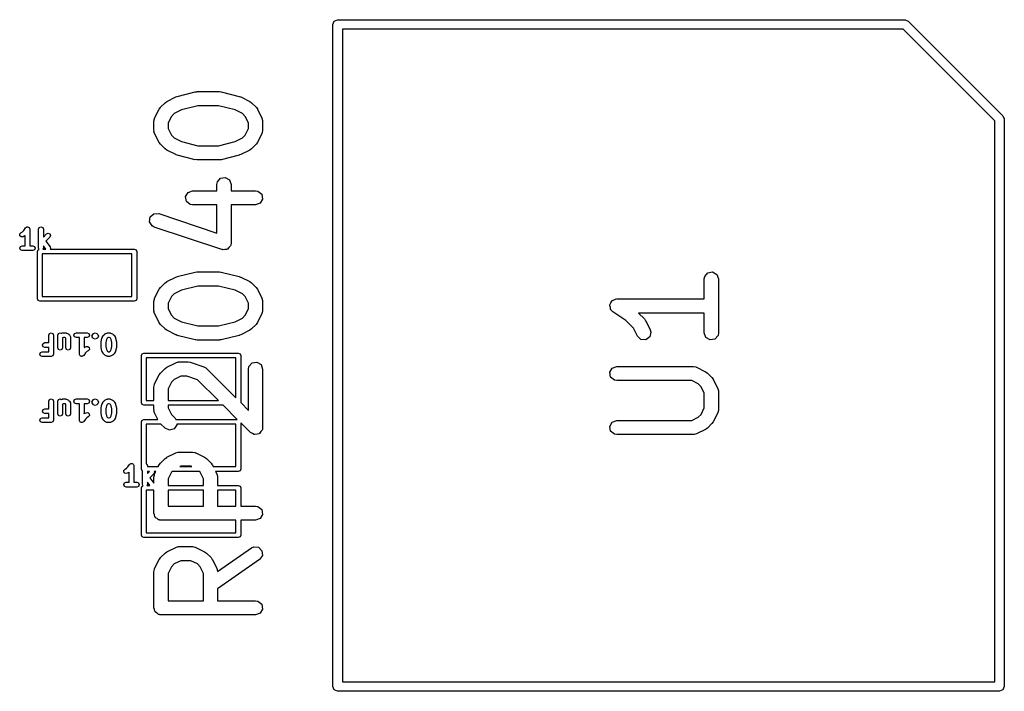
# Model space of a CAD drawing. Extents: x 97.5 to 143.9, y -109.8 to -49.
# Drawn here: x 125.2 to 135.6, y -101.5 to -94.3 of the extents above; entities that cross this region are included whole.
import ezdxf

# ---------------------------------------------------------------- set-up
doc = ezdxf.new("R2010")
doc.units = 0
doc.layers.add('BLACK', color=7, linetype='CONTINUOUS')

msp = doc.modelspace()

# ---------------------------------------------------------------- linework, layer by layer
at = {"layer": 'BLACK', "linetype": 'CONTINUOUS'}
for p, q in [((128.5, -94.4), (128.515, -94.3646)), ((128.5, -101.4), (128.5, -94.4)), ((128.515, -94.3646), (128.55, -94.35)), ((128.55, -94.35), (134.55, -94.35)), ((134.55, -94.35), (134.585, -94.3646)), ((134.585, -94.3646), (135.585, -95.3646)), ((128.6, -94.45), (128.6, -101.35)), ((134.529, -94.45), (128.6, -94.45)), ((135.5, -95.4207), (134.529, -94.45)), ((126.839, -95.1663), (126.852, -95.1626)), ((126.852, -95.1626), (126.855, -95.1606)), ((126.855, -95.1606), (127.045, -95.113)), ((127.045, -95.113), (127.06, -95.1119)), ((127.06, -95.1119), (127.063, -95.1107)), ((127.063, -95.1107), (127.301, -95.1107)), ((127.301, -95.1107), (127.316, -95.1133)), ((127.316, -95.1133), (127.32, -95.113)), ((127.32, -95.113), (127.51, -95.1606)), ((127.51, -95.1606), (127.522, -95.1658)), ((126.677, -95.2755), (126.725, -95.2279)), ((126.725, -95.2279), (126.743, -95.2151)), ((126.743, -95.2151), (126.744, -95.2139)), ((126.744, -95.2139), (126.839, -95.1663)), ((127.073, -95.2607), (126.899, -95.3041)), ((127.292, -95.2607), (127.073, -95.2607)), ((127.466, -95.3041), (127.292, -95.2607)), ((127.522, -95.1658), (127.525, -95.1663)), ((127.525, -95.1663), (127.621, -95.2139)), ((127.621, -95.2139), (127.639, -95.2272)), ((127.639, -95.2272), (127.64, -95.2279)), ((127.64, -95.2279), (127.688, -95.2755)), ((126.615, -95.3903), (126.663, -95.295)), ((126.663, -95.295), (126.676, -95.277)), ((126.676, -95.277), (126.677, -95.2755)), ((126.792, -95.373), (126.757, -95.4415)), ((126.822, -95.3426), (126.792, -95.373)), ((126.899, -95.3041), (126.822, -95.3426)), ((127.543, -95.3426), (127.466, -95.3041)), ((127.573, -95.373), (127.543, -95.3426)), ((127.607, -95.4415), (127.573, -95.373)), ((127.688, -95.2755), (127.701, -95.2939)), ((127.701, -95.2939), (127.702, -95.295)), ((127.702, -95.295), (127.749, -95.3903)), ((135.585, -95.3646), (135.599, -95.3977)), ((126.607, -95.4238), (126.612, -95.3982)), ((126.607, -95.519), (126.607, -95.4238)), ((126.612, -95.3982), (126.615, -95.3947)), ((126.615, -95.3947), (126.615, -95.3903)), ((126.757, -95.4415), (126.757, -95.5013)), ((127.607, -95.5013), (127.607, -95.4415)), ((127.749, -95.3903), (127.757, -95.4152)), ((127.757, -95.4152), (127.756, -95.4196)), ((127.756, -95.4196), (127.757, -95.4238)), ((127.757, -95.4238), (127.757, -95.519)), ((135.5, -101.35), (135.5, -95.4207)), ((135.599, -95.3977), (135.6, -95.4)), ((135.6, -95.4), (135.6, -101.4)), ((126.609, -95.5233), (126.607, -95.519)), ((126.608, -95.5276), (126.609, -95.5233)), ((126.615, -95.5526), (126.608, -95.5276)), ((126.663, -95.6478), (126.615, -95.5526)), ((126.757, -95.5013), (126.792, -95.5699)), ((126.792, -95.5699), (126.822, -95.6003)), ((127.543, -95.6003), (127.573, -95.5699)), ((127.573, -95.5699), (127.607, -95.5013)), ((127.749, -95.5526), (127.702, -95.6478)), ((127.75, -95.5481), (127.749, -95.5526)), ((127.753, -95.5447), (127.75, -95.5481)), ((127.757, -95.519), (127.753, -95.5447)), ((126.664, -95.649), (126.663, -95.6478)), ((126.677, -95.6673), (126.664, -95.649)), ((126.725, -95.7149), (126.677, -95.6673)), ((126.822, -95.6003), (126.899, -95.6388)), ((126.899, -95.6388), (127.073, -95.6821)), ((127.073, -95.6821), (127.292, -95.6821)), ((127.292, -95.6821), (127.466, -95.6388)), ((127.466, -95.6388), (127.543, -95.6003)), ((127.688, -95.6673), (127.64, -95.7149)), ((127.702, -95.6478), (127.688, -95.6658)), ((127.688, -95.6658), (127.688, -95.6673)), ((126.726, -95.7156), (126.725, -95.7149)), ((126.744, -95.729), (126.726, -95.7156)), ((126.839, -95.7766), (126.744, -95.729)), ((126.843, -95.777), (126.839, -95.7766)), ((126.855, -95.7823), (126.843, -95.777)), ((127.045, -95.8299), (126.855, -95.7823)), ((127.51, -95.7823), (127.32, -95.8299)), ((127.513, -95.7803), (127.51, -95.7823)), ((127.525, -95.7766), (127.513, -95.7803)), ((127.621, -95.729), (127.525, -95.7766)), ((127.622, -95.7278), (127.621, -95.729)), ((127.64, -95.7149), (127.622, -95.7278)), ((127.049, -95.8295), (127.045, -95.8299)), ((127.063, -95.8321), (127.049, -95.8295)), ((127.301, -95.8321), (127.063, -95.8321)), ((127.305, -95.831), (127.301, -95.8321)), ((127.32, -95.8299), (127.305, -95.831)), ((127.274, -96.0905), (127.279, -96.0648)), ((127.274, -96.1583), (127.274, -96.0905)), ((127.279, -96.0648), (127.312, -96.0255)), ((127.312, -96.0255), (127.362, -96.0166)), ((127.362, -96.0166), (127.407, -96.0423)), ((127.407, -96.0423), (127.424, -96.0905)), ((127.424, -96.0905), (127.424, -96.1583)), ((126.942, -96.2203), (126.968, -96.1759)), ((126.968, -96.1759), (127.016, -96.1583)), ((127.016, -96.1583), (127.274, -96.1583)), ((127.424, -96.1583), (127.682, -96.1583)), ((127.682, -96.1583), (127.708, -96.1629)), ((127.708, -96.1629), (127.747, -96.1958)), ((127.747, -96.1958), (127.756, -96.2464)), ((126.951, -96.2708), (126.942, -96.2203)), ((126.99, -96.3038), (126.951, -96.2708)), ((127.016, -96.3083), (126.99, -96.3038)), ((127.274, -96.3083), (127.016, -96.3083)), ((127.274, -96.6055), (127.274, -96.3083)), ((127.682, -96.3083), (127.424, -96.3083)), ((127.424, -96.3083), (127.424, -96.7095)), ((127.731, -96.2908), (127.682, -96.3083)), ((127.756, -96.2464), (127.731, -96.2908)), ((126.569, -96.4357), (126.607, -96.4017)), ((126.607, -96.4017), (126.658, -96.4003)), ((126.658, -96.4003), (127.274, -96.6055)), ((126.561, -96.4865), (126.569, -96.4357)), ((126.588, -96.5302), (126.561, -96.4865)), ((125.189, -96.6147), (125.202, -96.6003)), ((125.191, -96.6338), (125.189, -96.6147)), ((125.202, -96.6003), (125.217, -96.5926)), ((125.217, -96.5926), (125.232, -96.5781)), ((125.232, -96.5781), (125.249, -96.5516)), ((125.249, -96.5516), (125.252, -96.5502)), ((125.252, -96.5502), (125.253, -96.5478)), ((125.253, -96.5478), (125.259, -96.545)), ((125.259, -96.545), (125.265, -96.541)), ((125.265, -96.541), (125.268, -96.5415)), ((125.268, -96.5415), (125.27, -96.5405)), ((125.27, -96.5405), (125.277, -96.5433)), ((125.277, -96.5433), (125.284, -96.5447)), ((125.284, -96.5447), (125.286, -96.5468)), ((125.286, -96.5468), (125.288, -96.5478)), ((125.288, -96.5478), (125.291, -96.5545)), ((125.291, -96.5545), (125.295, -96.5606)), ((125.295, -96.5606), (125.294, -96.5631)), ((125.294, -96.5631), (125.295, -96.5655)), ((125.295, -96.5655), (125.295, -96.7405)), ((125.388, -96.5655), (125.395, -96.5478)), ((125.388, -96.7655), (125.388, -96.5655)), ((125.395, -96.5478), (125.413, -96.5405)), ((125.413, -96.5405), (125.431, -96.5478)), ((125.431, -96.5478), (125.438, -96.5655)), ((125.438, -96.5655), (125.438, -96.648)), ((125.438, -96.648), (125.472, -96.6145)), ((125.472, -96.6145), (125.489, -96.6071)), ((125.489, -96.6071), (125.507, -96.6145)), ((125.507, -96.6145), (125.514, -96.6321)), ((126.611, -96.5426), (126.588, -96.5302)), ((127.325, -96.7807), (126.611, -96.5426)), ((125.205, -96.6463), (125.191, -96.6338)), ((125.224, -96.645), (125.205, -96.6463)), ((125.243, -96.6355), (125.224, -96.645)), ((125.245, -96.6332), (125.243, -96.6355)), ((125.245, -96.7405), (125.245, -96.6332)), ((125.507, -96.6498), (125.465, -96.6916)), ((125.465, -96.6916), (125.509, -96.7505)), ((125.514, -96.6321), (125.507, -96.6498)), ((127.424, -96.7095), (127.42, -96.7352)), ((125.188, -96.7655), (125.195, -96.7478)), ((125.195, -96.7832), (125.188, -96.7655)), ((125.195, -96.7478), (125.213, -96.7405)), ((125.213, -96.7905), (125.195, -96.7832)), ((125.213, -96.7405), (125.245, -96.7405)), ((125.327, -96.7905), (125.213, -96.7905)), ((125.295, -96.7405), (125.327, -96.7405)), ((125.327, -96.7405), (125.345, -96.7478)), ((125.345, -96.7832), (125.327, -96.7905)), ((125.345, -96.7478), (125.352, -96.7655)), ((125.352, -96.7655), (125.345, -96.7832)), ((125.375, -96.8), (125.382, -96.7823)), ((125.375, -97.3), (125.375, -96.8)), ((125.382, -96.7823), (125.393, -96.7778)), ((125.393, -96.7778), (125.388, -96.7655)), ((125.425, -96.825), (125.425, -97.275)), ((126.375, -96.825), (125.425, -96.825)), ((125.438, -96.7655), (125.434, -96.775)), ((125.434, -96.775), (125.465, -96.775)), ((125.465, -96.775), (125.438, -96.7389)), ((125.438, -96.7389), (125.438, -96.7655)), ((125.509, -96.7505), (125.514, -96.769)), ((125.514, -96.769), (125.51, -96.775)), ((125.51, -96.775), (126.4, -96.775)), ((126.375, -97.275), (126.375, -96.825)), ((126.4, -96.775), (126.418, -96.7823)), ((126.418, -96.7823), (126.425, -96.8)), ((126.425, -96.8), (126.425, -97.3)), ((127.331, -96.7805), (127.325, -96.7807)), ((127.336, -96.7834), (127.331, -96.7805)), ((127.356, -96.7798), (127.336, -96.7834)), ((127.377, -96.7793), (127.356, -96.7798)), ((127.381, -96.7755), (127.377, -96.7793)), ((127.387, -96.7745), (127.381, -96.7755)), ((127.4, -96.7588), (127.387, -96.7745)), ((127.415, -96.7452), (127.4, -96.7588)), ((127.416, -96.7396), (127.415, -96.7452)), ((127.42, -96.7352), (127.416, -96.7396)), ((126.855, -97.0653), (127.045, -97.0177)), ((127.045, -97.0177), (127.06, -97.0167)), ((127.06, -97.0167), (127.063, -97.0155)), ((127.063, -97.0155), (127.301, -97.0155)), ((127.301, -97.0155), (127.316, -97.0181)), ((127.316, -97.0181), (127.32, -97.0177)), ((127.32, -97.0177), (127.51, -97.0653)), ((132.432, -97.0648), (132.465, -97.0255)), ((132.465, -97.0255), (132.515, -97.0166)), ((132.515, -97.0166), (132.56, -97.0423)), ((126.677, -97.1803), (126.725, -97.1327)), ((126.725, -97.1327), (126.743, -97.1198)), ((126.743, -97.1198), (126.744, -97.1186)), ((126.744, -97.1186), (126.839, -97.071)), ((126.839, -97.071), (126.852, -97.0673)), ((126.852, -97.0673), (126.855, -97.0653)), ((127.51, -97.0653), (127.522, -97.0706)), ((127.522, -97.0706), (127.525, -97.071)), ((127.525, -97.071), (127.621, -97.1186)), ((127.621, -97.1186), (127.639, -97.132)), ((127.639, -97.132), (127.64, -97.1327)), ((127.64, -97.1327), (127.688, -97.1803)), ((132.427, -97.0905), (132.432, -97.0648)), ((132.427, -97.3012), (132.427, -97.0905)), ((132.56, -97.0423), (132.577, -97.0905)), ((132.577, -97.0905), (132.577, -97.6619)), ((126.615, -97.295), (126.663, -97.1998)), ((126.663, -97.1998), (126.676, -97.1818)), ((126.676, -97.1818), (126.677, -97.1803)), ((126.822, -97.2474), (126.792, -97.2778)), ((126.899, -97.2089), (126.822, -97.2474)), ((127.073, -97.1655), (126.899, -97.2089)), ((127.292, -97.1655), (127.073, -97.1655)), ((127.466, -97.2089), (127.292, -97.1655)), ((127.543, -97.2474), (127.466, -97.2089)), ((127.573, -97.2778), (127.543, -97.2474)), ((127.688, -97.1803), (127.701, -97.1987)), ((127.701, -97.1987), (127.702, -97.1998)), ((127.702, -97.1998), (127.749, -97.295)), ((125.382, -97.3177), (125.375, -97.3)), ((125.4, -97.325), (125.382, -97.3177)), ((126.4, -97.325), (125.4, -97.325)), ((125.425, -97.275), (126.375, -97.275)), ((126.418, -97.3177), (126.4, -97.325)), ((126.425, -97.3), (126.418, -97.3177)), ((126.607, -97.3286), (126.612, -97.3029)), ((126.607, -97.4238), (126.607, -97.3286)), ((126.612, -97.3029), (126.615, -97.2995)), ((126.615, -97.2995), (126.615, -97.295)), ((126.792, -97.2778), (126.757, -97.3463)), ((126.757, -97.3463), (126.757, -97.4061)), ((127.607, -97.3463), (127.573, -97.2778)), ((127.607, -97.4061), (127.607, -97.3463)), ((127.749, -97.295), (127.757, -97.32)), ((127.757, -97.32), (127.756, -97.3244)), ((127.756, -97.3244), (127.757, -97.3286)), ((127.757, -97.3286), (127.757, -97.4238)), ((131.429, -97.3632), (131.439, -97.3443)), ((131.439, -97.3443), (131.448, -97.3244)), ((131.448, -97.3244), (131.452, -97.3225)), ((131.452, -97.3225), (131.454, -97.3187)), ((131.454, -97.3187), (131.475, -97.3113)), ((131.475, -97.3113), (131.494, -97.3016)), ((131.494, -97.3016), (131.498, -97.3027)), ((131.498, -97.3027), (131.502, -97.3012)), ((131.502, -97.3012), (132.427, -97.3012)), ((126.609, -97.428), (126.607, -97.4238)), ((126.608, -97.4324), (126.609, -97.428)), ((126.615, -97.4574), (126.608, -97.4324)), ((126.757, -97.4061), (126.792, -97.4746)), ((127.573, -97.4746), (127.607, -97.4061)), ((127.75, -97.4529), (127.749, -97.4574)), ((127.753, -97.4495), (127.75, -97.4529)), ((127.757, -97.4238), (127.753, -97.4495)), ((131.428, -97.3714), (131.429, -97.3674)), ((131.434, -97.3923), (131.428, -97.3714)), ((131.429, -97.3674), (131.429, -97.3632)), ((131.437, -97.4137), (131.434, -97.3923)), ((131.441, -97.4165), (131.437, -97.4137)), ((131.442, -97.4206), (131.441, -97.4165)), ((131.461, -97.4386), (131.442, -97.4206)), ((131.597, -97.5297), (131.461, -97.4386)), ((132.427, -97.4512), (131.731, -97.4512)), ((131.731, -97.4512), (131.794, -97.5136)), ((132.427, -97.6619), (132.427, -97.4512)), ((126.663, -97.5526), (126.615, -97.4574)), ((126.664, -97.5537), (126.663, -97.5526)), ((126.677, -97.5721), (126.664, -97.5537)), ((126.792, -97.4746), (126.822, -97.505)), ((126.822, -97.505), (126.899, -97.5435)), ((126.899, -97.5435), (127.073, -97.5869)), ((127.292, -97.5869), (127.466, -97.5435)), ((127.466, -97.5435), (127.543, -97.505)), ((127.543, -97.505), (127.573, -97.4746)), ((127.702, -97.5526), (127.688, -97.5706)), ((127.749, -97.4574), (127.702, -97.5526)), ((131.679, -97.6111), (131.597, -97.5297)), ((131.794, -97.5136), (131.806, -97.532)), ((131.806, -97.532), (131.808, -97.5331)), ((131.808, -97.5331), (131.855, -97.6284)), ((125.503, -97.6668), (125.52, -97.6595)), ((125.52, -97.6595), (125.538, -97.6668)), ((125.598, -97.6668), (125.615, -97.6595)), ((125.615, -97.6595), (125.628, -97.6647)), ((125.628, -97.6647), (125.633, -97.6622)), ((125.633, -97.6622), (125.639, -97.6618)), ((125.639, -97.6618), (125.644, -97.6595)), ((125.644, -97.6595), (125.673, -97.6595)), ((125.673, -97.6595), (125.678, -97.6618)), ((125.678, -97.6618), (125.684, -97.6622)), ((125.684, -97.6622), (125.703, -97.6717)), ((125.769, -97.6668), (125.787, -97.6595)), ((125.787, -97.6595), (125.901, -97.6595)), ((125.901, -97.6595), (125.919, -97.6668)), ((125.969, -97.6668), (125.987, -97.6595)), ((125.987, -97.6595), (126.005, -97.6668)), ((126.09, -97.6717), (126.109, -97.6622)), ((126.109, -97.6622), (126.115, -97.6618)), ((126.115, -97.6618), (126.12, -97.6595)), ((126.12, -97.6595), (126.139, -97.6595)), ((126.139, -97.6595), (126.145, -97.6617)), ((126.145, -97.6617), (126.15, -97.6622)), ((126.15, -97.6622), (126.17, -97.6717)), ((126.725, -97.6197), (126.677, -97.5721)), ((126.726, -97.6204), (126.725, -97.6197)), ((126.744, -97.6337), (126.726, -97.6204)), ((126.839, -97.6814), (126.744, -97.6337)), ((127.073, -97.5869), (127.292, -97.5869)), ((127.621, -97.6337), (127.525, -97.6814)), ((127.622, -97.6326), (127.621, -97.6337)), ((127.64, -97.6197), (127.622, -97.6326)), ((127.688, -97.5721), (127.64, -97.6197)), ((127.688, -97.5706), (127.688, -97.5721)), ((131.721, -97.6954), (131.679, -97.6111)), ((131.863, -97.6533), (131.851, -97.7032)), ((131.855, -97.6284), (131.863, -97.6533)), ((132.445, -97.7101), (132.427, -97.6619)), ((132.577, -97.6619), (132.573, -97.6876)), ((125.436, -97.7716), (125.454, -97.7643)), ((125.454, -97.7643), (125.495, -97.7643)), ((125.495, -97.6845), (125.503, -97.6668)), ((125.495, -97.7643), (125.495, -97.6845)), ((125.538, -97.6668), (125.545, -97.6845)), ((125.545, -97.6845), (125.545, -97.8845)), ((125.59, -97.6845), (125.598, -97.6668)), ((125.59, -97.8179), (125.59, -97.6845)), ((125.65, -97.7095), (125.64, -97.7143)), ((125.64, -97.7143), (125.64, -97.8179)), ((125.667, -97.7095), (125.65, -97.7095)), ((125.673, -97.7127), (125.667, -97.7095)), ((125.676, -97.719), (125.673, -97.7127)), ((125.676, -97.8179), (125.676, -97.719)), ((125.703, -97.6717), (125.708, -97.6777)), ((125.708, -97.6777), (125.714, -97.6829)), ((125.714, -97.6829), (125.724, -97.7019)), ((125.724, -97.7019), (125.724, -97.7077)), ((125.724, -97.7077), (125.726, -97.7131)), ((125.726, -97.7131), (125.726, -97.8179)), ((125.762, -97.6845), (125.769, -97.6668)), ((125.769, -97.7022), (125.762, -97.6845)), ((125.787, -97.7095), (125.769, -97.7022)), ((125.819, -97.7095), (125.787, -97.7095)), ((125.819, -97.8845), (125.819, -97.7095)), ((125.901, -97.7095), (125.869, -97.7095)), ((125.869, -97.7095), (125.869, -97.8168)), ((125.919, -97.7022), (125.901, -97.7095)), ((125.919, -97.6668), (125.926, -97.6845)), ((125.926, -97.6845), (125.919, -97.7022)), ((125.952, -97.694), (125.96, -97.6764)), ((125.96, -97.7117), (125.952, -97.694)), ((125.96, -97.6764), (125.969, -97.6668)), ((125.969, -97.7212), (125.96, -97.7117)), ((125.987, -97.7286), (125.969, -97.7212)), ((126.005, -97.7212), (125.987, -97.7286)), ((126.005, -97.6668), (126.014, -97.6764)), ((126.014, -97.7117), (126.005, -97.7212)), ((126.014, -97.6764), (126.021, -97.694)), ((126.021, -97.694), (126.014, -97.7117)), ((126.048, -97.7547), (126.058, -97.7166)), ((126.049, -97.7578), (126.048, -97.7547)), ((126.048, -97.7607), (126.049, -97.7578)), ((126.048, -97.8083), (126.048, -97.7607)), ((126.058, -97.7166), (126.06, -97.7143)), ((126.06, -97.7114), (126.069, -97.6924)), ((126.06, -97.7143), (126.06, -97.7114)), ((126.069, -97.6924), (126.072, -97.6897)), ((126.072, -97.6897), (126.074, -97.6859)), ((126.074, -97.6859), (126.084, -97.6764)), ((126.084, -97.6764), (126.087, -97.6748)), ((126.087, -97.6748), (126.09, -97.6717)), ((126.106, -97.7313), (126.098, -97.7638)), ((126.098, -97.7638), (126.098, -97.8053)), ((126.112, -97.7184), (126.106, -97.7313)), ((126.116, -97.7146), (126.112, -97.7184)), ((126.126, -97.7095), (126.116, -97.7146)), ((126.133, -97.7095), (126.126, -97.7095)), ((126.144, -97.7146), (126.133, -97.7095)), ((126.147, -97.7184), (126.144, -97.7146)), ((126.154, -97.7313), (126.147, -97.7184)), ((126.162, -97.7638), (126.154, -97.7313)), ((126.162, -97.8053), (126.162, -97.7638)), ((126.17, -97.6717), (126.172, -97.6748)), ((126.172, -97.6748), (126.176, -97.6764)), ((126.176, -97.6764), (126.186, -97.6859)), ((126.186, -97.6859), (126.187, -97.6897)), ((126.187, -97.6897), (126.19, -97.6924)), ((126.19, -97.6924), (126.2, -97.7114)), ((126.2, -97.7114), (126.2, -97.7143)), ((126.2, -97.7143), (126.202, -97.7166)), ((126.202, -97.7166), (126.211, -97.7547)), ((126.211, -97.7547), (126.211, -97.7578)), ((126.211, -97.7578), (126.212, -97.7607)), ((126.212, -97.7607), (126.212, -97.8083)), ((126.843, -97.6818), (126.839, -97.6814)), ((126.855, -97.687), (126.843, -97.6818)), ((127.045, -97.7347), (126.855, -97.687)), ((127.049, -97.7343), (127.045, -97.7347)), ((127.063, -97.7369), (127.049, -97.7343)), ((127.301, -97.7369), (127.063, -97.7369)), ((127.305, -97.7357), (127.301, -97.7369)), ((127.32, -97.7347), (127.305, -97.7357)), ((127.51, -97.687), (127.32, -97.7347)), ((127.513, -97.6851), (127.51, -97.687)), ((127.525, -97.6814), (127.513, -97.6851)), ((131.758, -97.7307), (131.721, -97.6954)), ((131.809, -97.7338), (131.758, -97.7307)), ((131.851, -97.7032), (131.809, -97.7338)), ((132.489, -97.7358), (132.445, -97.7101)), ((132.54, -97.7269), (132.489, -97.7358)), ((132.573, -97.6876), (132.54, -97.7269)), ((125.4, -97.8845), (125.407, -97.8668)), ((125.407, -97.8668), (125.425, -97.8595)), ((125.425, -97.8595), (125.495, -97.8595)), ((125.429, -97.7893), (125.436, -97.7716)), ((125.436, -97.807), (125.429, -97.7893)), ((125.454, -97.8143), (125.436, -97.807)), ((125.495, -97.8143), (125.454, -97.8143)), ((125.495, -97.8595), (125.495, -97.8143)), ((125.598, -97.8355), (125.59, -97.8179)), ((125.615, -97.8429), (125.598, -97.8355)), ((125.633, -97.8355), (125.615, -97.8429)), ((125.64, -97.8179), (125.633, -97.8355)), ((125.684, -97.8355), (125.676, -97.8179)), ((125.701, -97.8429), (125.684, -97.8355)), ((125.719, -97.8355), (125.701, -97.8429)), ((125.726, -97.8179), (125.719, -97.8355)), ((125.883, -97.8719), (125.865, -97.8984)), ((125.869, -97.8168), (125.871, -97.8145)), ((125.871, -97.8145), (125.89, -97.805)), ((125.897, -97.8575), (125.883, -97.8719)), ((125.89, -97.805), (125.909, -97.8037)), ((125.912, -97.8497), (125.897, -97.8575)), ((125.909, -97.8037), (125.924, -97.8162)), ((125.925, -97.8353), (125.912, -97.8497)), ((125.924, -97.8162), (125.925, -97.8353)), ((126.049, -97.8113), (126.048, -97.8083)), ((126.048, -97.8144), (126.049, -97.8113)), ((126.058, -97.8525), (126.048, -97.8144)), ((126.06, -97.8548), (126.058, -97.8525)), ((126.06, -97.8576), (126.06, -97.8548)), ((126.069, -97.8767), (126.06, -97.8576)), ((126.098, -97.8053), (126.106, -97.8377)), ((126.106, -97.8377), (126.112, -97.8507)), ((126.112, -97.8507), (126.116, -97.8545)), ((126.116, -97.8545), (126.126, -97.8595)), ((126.126, -97.8595), (126.133, -97.8595)), ((126.133, -97.8595), (126.144, -97.8545)), ((126.144, -97.8545), (126.147, -97.8507)), ((126.147, -97.8507), (126.154, -97.8377)), ((126.154, -97.8377), (126.162, -97.8053)), ((126.2, -97.8576), (126.19, -97.8767)), ((126.202, -97.8525), (126.2, -97.8548)), ((126.2, -97.8548), (126.2, -97.8576)), ((126.211, -97.8144), (126.202, -97.8525)), ((126.212, -97.8083), (126.211, -97.8113)), ((126.211, -97.8113), (126.211, -97.8144)), ((125.407, -97.9022), (125.4, -97.8845)), ((125.425, -97.9095), (125.407, -97.9022)), ((125.52, -97.9095), (125.425, -97.9095)), ((125.538, -97.9022), (125.52, -97.9095)), ((125.545, -97.8845), (125.538, -97.9022)), ((125.82, -97.8869), (125.819, -97.8845)), ((125.82, -97.8894), (125.82, -97.8869)), ((125.824, -97.8955), (125.82, -97.8894)), ((125.826, -97.9022), (125.824, -97.8955)), ((125.829, -97.9032), (125.826, -97.9022)), ((125.83, -97.9053), (125.829, -97.9032)), ((125.837, -97.9067), (125.83, -97.9053)), ((125.844, -97.9095), (125.837, -97.9067)), ((125.846, -97.9085), (125.844, -97.9095)), ((125.849, -97.909), (125.846, -97.9085)), ((125.855, -97.905), (125.849, -97.909)), ((125.862, -97.9022), (125.855, -97.905)), ((125.863, -97.8998), (125.862, -97.9022)), ((125.865, -97.8984), (125.863, -97.8998)), ((126.072, -97.8794), (126.069, -97.8767)), ((126.074, -97.8832), (126.072, -97.8794)), ((126.084, -97.8927), (126.074, -97.8832)), ((126.087, -97.8943), (126.084, -97.8927)), ((126.09, -97.8974), (126.087, -97.8943)), ((126.109, -97.9069), (126.09, -97.8974)), ((126.115, -97.9073), (126.109, -97.9069)), ((126.12, -97.9095), (126.115, -97.9073)), ((126.139, -97.9095), (126.12, -97.9095)), ((126.145, -97.9073), (126.139, -97.9095)), ((126.15, -97.9069), (126.145, -97.9073)), ((126.17, -97.8974), (126.15, -97.9069)), ((126.172, -97.8943), (126.17, -97.8974)), ((126.176, -97.8927), (126.172, -97.8943)), ((126.186, -97.8832), (126.176, -97.8927)), ((126.187, -97.8794), (126.186, -97.8832)), ((126.19, -97.8767), (126.187, -97.8794)), ((126.475, -97.9), (126.482, -97.8823)), ((126.475, -98.4), (126.475, -97.9)), ((126.482, -97.8823), (126.5, -97.875)), ((126.5, -97.875), (127.5, -97.875)), ((126.525, -97.925), (126.525, -98.375)), ((127.475, -97.925), (126.525, -97.925)), ((126.744, -98.0234), (126.839, -97.9758)), ((126.839, -97.9758), (126.864, -97.9683)), ((126.864, -97.9683), (126.869, -97.9694)), ((126.869, -97.9694), (126.873, -97.9679)), ((126.873, -97.9679), (126.968, -97.9679)), ((126.968, -97.9679), (126.99, -97.9718)), ((126.99, -97.9718), (126.992, -97.9717)), ((126.992, -97.9717), (127.135, -98.0193)), ((127.475, -98.3485), (127.475, -97.925)), ((127.5, -97.875), (127.518, -97.8823)), ((127.518, -97.8823), (127.525, -97.9)), ((127.525, -97.9), (127.525, -98.3985)), ((127.645, -97.9779), (127.695, -97.969)), ((127.695, -97.969), (127.74, -97.9946)), ((126.677, -98.0851), (126.725, -98.0374)), ((126.725, -98.0374), (126.743, -98.0246)), ((126.743, -98.0246), (126.744, -98.0234)), ((127.135, -98.0193), (127.158, -98.0317)), ((127.158, -98.0317), (127.16, -98.0355)), ((127.16, -98.0355), (127.164, -98.0374)), ((127.164, -98.0374), (127.475, -98.3485)), ((127.607, -98.0429), (127.612, -98.0172)), ((127.607, -98.4808), (127.607, -98.0429)), ((127.612, -98.0172), (127.645, -97.9779)), ((127.74, -97.9946), (127.757, -98.0429)), ((127.757, -98.0429), (127.757, -98.6619)), ((131.429, -98.0775), (131.454, -98.033)), ((131.437, -98.128), (131.429, -98.0775)), ((131.454, -98.033), (131.502, -98.0155)), ((131.502, -98.0155), (132.312, -98.0155)), ((132.312, -98.0155), (132.338, -98.02)), ((132.338, -98.02), (132.341, -98.0229)), ((132.341, -98.0229), (132.345, -98.0234)), ((132.345, -98.0234), (132.441, -98.071)), ((132.441, -98.071), (132.459, -98.0844)), ((126.615, -98.1998), (126.663, -98.1046)), ((126.663, -98.1046), (126.676, -98.0865)), ((126.676, -98.0865), (126.677, -98.0851)), ((126.792, -98.1825), (126.757, -98.251)), ((126.822, -98.1521), (126.792, -98.1825)), ((126.891, -98.1179), (126.822, -98.1521)), ((126.956, -98.1179), (126.891, -98.1179)), ((127.07, -98.156), (126.956, -98.1179)), ((127.289, -98.375), (127.07, -98.156)), ((131.477, -98.161), (131.437, -98.128)), ((131.502, -98.1655), (131.477, -98.161)), ((132.294, -98.1655), (131.502, -98.1655)), ((132.363, -98.1997), (132.294, -98.1655)), ((132.459, -98.0844), (132.46, -98.0851)), ((132.46, -98.0851), (132.508, -98.1327)), ((132.508, -98.1327), (132.521, -98.151)), ((132.521, -98.151), (132.522, -98.1522)), ((132.522, -98.1522), (132.569, -98.2474)), ((126.607, -98.2333), (126.612, -98.2077)), ((126.607, -98.375), (126.607, -98.2333)), ((126.612, -98.2077), (126.615, -98.2042)), ((126.615, -98.2042), (126.615, -98.1998)), ((126.757, -98.251), (126.757, -98.375)), ((132.393, -98.2301), (132.363, -98.1997)), ((132.427, -98.2987), (132.393, -98.2301)), ((132.569, -98.2474), (132.577, -98.2724)), ((132.577, -98.2724), (132.576, -98.2767)), ((132.576, -98.2767), (132.577, -98.281)), ((132.577, -98.281), (132.577, -98.4714)), ((125.495, -98.3845), (125.503, -98.3668)), ((125.495, -98.4643), (125.495, -98.3845)), ((125.503, -98.3668), (125.52, -98.3595)), ((125.52, -98.3595), (125.538, -98.3668)), ((125.538, -98.3668), (125.545, -98.3845)), ((125.545, -98.3845), (125.545, -98.5845)), ((125.59, -98.3845), (125.598, -98.3668)), ((125.59, -98.5179), (125.59, -98.3845)), ((125.598, -98.3668), (125.615, -98.3595)), ((125.615, -98.3595), (125.628, -98.3647)), ((125.628, -98.3647), (125.633, -98.3622)), ((125.633, -98.3622), (125.639, -98.3618)), ((125.639, -98.3618), (125.644, -98.3595)), ((125.644, -98.3595), (125.673, -98.3595)), ((125.673, -98.3595), (125.678, -98.3618)), ((125.678, -98.3618), (125.684, -98.3622)), ((125.684, -98.3622), (125.703, -98.3717)), ((125.703, -98.3717), (125.708, -98.3777)), ((125.708, -98.3777), (125.714, -98.3829)), ((125.714, -98.3829), (125.724, -98.4019)), ((125.762, -98.3845), (125.769, -98.3668)), ((125.769, -98.4022), (125.762, -98.3845)), ((125.769, -98.3668), (125.787, -98.3595)), ((125.787, -98.3595), (125.901, -98.3595)), ((125.901, -98.3595), (125.919, -98.3668)), ((125.919, -98.3668), (125.926, -98.3845)), ((125.926, -98.3845), (125.919, -98.4022)), ((125.952, -98.394), (125.96, -98.3764)), ((125.96, -98.3764), (125.969, -98.3668)), ((125.969, -98.3668), (125.987, -98.3595)), ((125.987, -98.3595), (126.005, -98.3668)), ((126.005, -98.3668), (126.014, -98.3764)), ((126.014, -98.3764), (126.021, -98.394)), ((126.06, -98.4114), (126.069, -98.3924)), ((126.069, -98.3924), (126.072, -98.3897)), ((126.072, -98.3897), (126.074, -98.3859)), ((126.074, -98.3859), (126.084, -98.3764)), ((126.084, -98.3764), (126.087, -98.3748)), ((126.087, -98.3748), (126.09, -98.3717)), ((126.09, -98.3717), (126.109, -98.3622)), ((126.109, -98.3622), (126.115, -98.3618)), ((126.115, -98.3618), (126.12, -98.3595)), ((126.12, -98.3595), (126.139, -98.3595)), ((126.139, -98.3595), (126.145, -98.3617)), ((126.145, -98.3617), (126.15, -98.3622)), ((126.15, -98.3622), (126.17, -98.3717)), ((126.17, -98.3717), (126.172, -98.3748)), ((126.172, -98.3748), (126.176, -98.3764)), ((126.176, -98.3764), (126.186, -98.3859)), ((126.186, -98.3859), (126.187, -98.3897)), ((126.187, -98.3897), (126.19, -98.3924)), ((126.19, -98.3924), (126.2, -98.4114)), ((126.525, -98.375), (126.607, -98.375)), ((126.757, -98.375), (127.289, -98.375)), ((132.427, -98.4537), (132.427, -98.2987)), ((125.429, -98.4893), (125.436, -98.4716)), ((125.436, -98.507), (125.429, -98.4893)), ((125.436, -98.4716), (125.454, -98.4643)), ((125.454, -98.4643), (125.495, -98.4643)), ((125.65, -98.4095), (125.64, -98.4143)), ((125.64, -98.4143), (125.64, -98.5179)), ((125.667, -98.4095), (125.65, -98.4095)), ((125.673, -98.4127), (125.667, -98.4095)), ((125.676, -98.419), (125.673, -98.4127)), ((125.676, -98.5179), (125.676, -98.419)), ((125.724, -98.4019), (125.724, -98.4077)), ((125.724, -98.4077), (125.726, -98.4131)), ((125.726, -98.4131), (125.726, -98.5179)), ((125.787, -98.4095), (125.769, -98.4022)), ((125.819, -98.4095), (125.787, -98.4095)), ((125.819, -98.5845), (125.819, -98.4095)), ((125.901, -98.4095), (125.869, -98.4095)), ((125.869, -98.4095), (125.869, -98.5168)), ((125.919, -98.4022), (125.901, -98.4095)), ((125.96, -98.4117), (125.952, -98.394)), ((125.969, -98.4212), (125.96, -98.4117)), ((125.987, -98.4286), (125.969, -98.4212)), ((126.005, -98.4212), (125.987, -98.4286)), ((126.014, -98.4117), (126.005, -98.4212)), ((126.021, -98.394), (126.014, -98.4117)), ((126.048, -98.4547), (126.058, -98.4166)), ((126.049, -98.4578), (126.048, -98.4547)), ((126.048, -98.4607), (126.049, -98.4578)), ((126.048, -98.5083), (126.048, -98.4607)), ((126.058, -98.4166), (126.06, -98.4143)), ((126.06, -98.4143), (126.06, -98.4114)), ((126.106, -98.4313), (126.098, -98.4638)), ((126.098, -98.4638), (126.098, -98.5053)), ((126.112, -98.4184), (126.106, -98.4313)), ((126.116, -98.4146), (126.112, -98.4184)), ((126.126, -98.4095), (126.116, -98.4146)), ((126.133, -98.4095), (126.126, -98.4095)), ((126.144, -98.4146), (126.133, -98.4095)), ((126.147, -98.4184), (126.144, -98.4146)), ((126.154, -98.4313), (126.147, -98.4184)), ((126.162, -98.4638), (126.154, -98.4313)), ((126.162, -98.5053), (126.162, -98.4638)), ((126.2, -98.4114), (126.2, -98.4143)), ((126.2, -98.4143), (126.202, -98.4166)), ((126.202, -98.4166), (126.211, -98.4547)), ((126.211, -98.4547), (126.211, -98.4578)), ((126.211, -98.4578), (126.212, -98.4607)), ((126.212, -98.4607), (126.212, -98.5083)), ((126.482, -98.4177), (126.475, -98.4)), ((126.5, -98.425), (126.482, -98.4177)), ((126.607, -98.425), (126.5, -98.425)), ((126.607, -98.4714), (126.607, -98.425)), ((126.609, -98.4756), (126.607, -98.4714)), ((126.608, -98.48), (126.609, -98.4756)), ((126.615, -98.505), (126.608, -98.48)), ((126.757, -98.425), (126.757, -98.4537)), ((127.339, -98.425), (126.757, -98.425)), ((126.757, -98.4537), (126.792, -98.5222)), ((127.489, -98.575), (127.339, -98.425)), ((127.525, -98.3985), (127.607, -98.4808)), ((132.393, -98.5222), (132.427, -98.4537)), ((132.573, -98.4971), (132.57, -98.5005)), ((132.577, -98.4714), (132.573, -98.4971)), ((125.4, -98.5845), (125.407, -98.5668)), ((125.407, -98.6022), (125.4, -98.5845)), ((125.407, -98.5668), (125.425, -98.5595)), ((125.425, -98.5595), (125.495, -98.5595)), ((125.454, -98.5143), (125.436, -98.507)), ((125.495, -98.5143), (125.454, -98.5143)), ((125.495, -98.5595), (125.495, -98.5143)), ((125.545, -98.5845), (125.538, -98.6022)), ((125.598, -98.5355), (125.59, -98.5179)), ((125.615, -98.5429), (125.598, -98.5355)), ((125.633, -98.5355), (125.615, -98.5429)), ((125.64, -98.5179), (125.633, -98.5355)), ((125.684, -98.5355), (125.676, -98.5179)), ((125.701, -98.5429), (125.684, -98.5355)), ((125.719, -98.5355), (125.701, -98.5429)), ((125.726, -98.5179), (125.719, -98.5355)), ((125.82, -98.5869), (125.819, -98.5845)), ((125.82, -98.5894), (125.82, -98.5869)), ((125.824, -98.5955), (125.82, -98.5894)), ((125.826, -98.6022), (125.824, -98.5955)), ((125.863, -98.5998), (125.862, -98.6022)), ((125.865, -98.5984), (125.863, -98.5998)), ((125.883, -98.5719), (125.865, -98.5984)), ((125.869, -98.5168), (125.871, -98.5145)), ((125.871, -98.5145), (125.89, -98.505)), ((125.897, -98.5575), (125.883, -98.5719)), ((125.89, -98.505), (125.909, -98.5037)), ((125.912, -98.5497), (125.897, -98.5575)), ((125.909, -98.5037), (125.924, -98.5162)), ((125.925, -98.5353), (125.912, -98.5497)), ((125.924, -98.5162), (125.925, -98.5353)), ((126.049, -98.5113), (126.048, -98.5083)), ((126.048, -98.5144), (126.049, -98.5113)), ((126.058, -98.5525), (126.048, -98.5144)), ((126.06, -98.5548), (126.058, -98.5525)), ((126.06, -98.5576), (126.06, -98.5548)), ((126.069, -98.5767), (126.06, -98.5576)), ((126.072, -98.5794), (126.069, -98.5767)), ((126.074, -98.5832), (126.072, -98.5794)), ((126.084, -98.5927), (126.074, -98.5832)), ((126.087, -98.5943), (126.084, -98.5927)), ((126.09, -98.5974), (126.087, -98.5943)), ((126.109, -98.6069), (126.09, -98.5974)), ((126.098, -98.5053), (126.106, -98.5377)), ((126.106, -98.5377), (126.112, -98.5507)), ((126.112, -98.5507), (126.116, -98.5545)), ((126.116, -98.5545), (126.126, -98.5595)), ((126.126, -98.5595), (126.133, -98.5595)), ((126.133, -98.5595), (126.144, -98.5545)), ((126.144, -98.5545), (126.147, -98.5507)), ((126.147, -98.5507), (126.154, -98.5377)), ((126.17, -98.5974), (126.15, -98.6069)), ((126.154, -98.5377), (126.162, -98.5053)), ((126.172, -98.5943), (126.17, -98.5974)), ((126.176, -98.5927), (126.172, -98.5943)), ((126.186, -98.5832), (126.176, -98.5927)), ((126.187, -98.5794), (126.186, -98.5832)), ((126.19, -98.5767), (126.187, -98.5794)), ((126.2, -98.5576), (126.19, -98.5767)), ((126.202, -98.5525), (126.2, -98.5548)), ((126.2, -98.5548), (126.2, -98.5576)), ((126.211, -98.5144), (126.202, -98.5525)), ((126.212, -98.5083), (126.211, -98.5113)), ((126.211, -98.5113), (126.211, -98.5144)), ((126.475, -98.6), (126.482, -98.5823)), ((126.475, -99.1), (126.475, -98.6)), ((126.482, -98.5823), (126.5, -98.575)), ((126.5, -98.575), (126.65, -98.575)), ((126.65, -98.575), (126.615, -98.505)), ((126.792, -98.5222), (126.831, -98.5613)), ((126.831, -98.5613), (126.84, -98.575)), ((126.84, -98.575), (127.489, -98.575)), ((131.454, -98.6045), (131.502, -98.5869)), ((131.502, -98.5869), (132.294, -98.5869)), ((132.294, -98.5869), (132.363, -98.5526)), ((132.363, -98.5526), (132.393, -98.5222)), ((132.522, -98.6002), (132.508, -98.6182)), ((132.569, -98.505), (132.522, -98.6002)), ((132.57, -98.5005), (132.569, -98.505)), ((125.425, -98.6095), (125.407, -98.6022)), ((125.52, -98.6095), (125.425, -98.6095)), ((125.538, -98.6022), (125.52, -98.6095)), ((125.829, -98.6032), (125.826, -98.6022)), ((125.83, -98.6053), (125.829, -98.6032)), ((125.837, -98.6067), (125.83, -98.6053)), ((125.844, -98.6095), (125.837, -98.6067)), ((125.846, -98.6085), (125.844, -98.6095)), ((125.849, -98.609), (125.846, -98.6085)), ((125.855, -98.605), (125.849, -98.609)), ((125.862, -98.6022), (125.855, -98.605)), ((126.115, -98.6073), (126.109, -98.6069)), ((126.12, -98.6095), (126.115, -98.6073)), ((126.139, -98.6095), (126.12, -98.6095)), ((126.145, -98.6073), (126.139, -98.6095)), ((126.15, -98.6069), (126.145, -98.6073)), ((126.682, -98.625), (126.525, -98.625)), ((126.525, -98.625), (126.525, -99.0454)), ((126.725, -98.6673), (126.682, -98.625)), ((126.771, -98.689), (126.725, -98.6673)), ((126.821, -98.6757), (126.771, -98.689)), ((126.85, -98.6337), (126.821, -98.6757)), ((126.849, -98.625), (126.85, -98.6337)), ((127.475, -98.625), (126.849, -98.625)), ((127.475, -99.075), (127.475, -98.625)), ((127.629, -98.7149), (127.525, -98.6106)), ((127.525, -98.6106), (127.525, -99.1)), ((127.738, -98.7049), (127.725, -98.7233)), ((127.753, -98.6876), (127.738, -98.7049)), ((127.754, -98.683), (127.753, -98.6876)), ((127.755, -98.6813), (127.754, -98.683)), ((127.757, -98.6619), (127.755, -98.678)), ((127.755, -98.678), (127.755, -98.6813)), ((131.429, -98.6489), (131.454, -98.6045)), ((131.437, -98.6994), (131.429, -98.6489)), ((131.477, -98.7324), (131.437, -98.6994)), ((132.441, -98.6814), (132.345, -98.729)), ((132.442, -98.6802), (132.441, -98.6814)), ((132.46, -98.6673), (132.442, -98.6802)), ((132.508, -98.6197), (132.46, -98.6673)), ((132.508, -98.6182), (132.508, -98.6197)), ((127.65, -98.7245), (127.629, -98.7149)), ((127.669, -98.7358), (127.65, -98.7245)), ((127.673, -98.7352), (127.669, -98.7358)), ((127.676, -98.7366), (127.673, -98.7352)), ((127.698, -98.7308), (127.676, -98.7366)), ((127.72, -98.7269), (127.698, -98.7308)), ((127.722, -98.7242), (127.72, -98.7269)), ((127.725, -98.7233), (127.722, -98.7242)), ((131.502, -98.7369), (131.477, -98.7324)), ((132.312, -98.7369), (131.502, -98.7369)), ((132.316, -98.7354), (132.312, -98.7369)), ((132.32, -98.7364), (132.316, -98.7354)), ((132.345, -98.729), (132.32, -98.7364)), ((126.677, -99.0374), (126.725, -98.9898)), ((126.725, -98.9898), (126.743, -98.977)), ((126.743, -98.977), (126.744, -98.9758)), ((126.744, -98.9758), (126.839, -98.9282)), ((126.839, -98.9282), (126.864, -98.9207)), ((126.864, -98.9207), (126.869, -98.9218)), ((126.869, -98.9218), (126.873, -98.9202)), ((126.873, -98.9202), (127.016, -98.9202)), ((127.016, -98.9202), (127.041, -98.9248)), ((127.041, -98.9248), (127.045, -98.9276)), ((127.045, -98.9276), (127.049, -98.9282)), ((127.049, -98.9282), (127.144, -98.9758)), ((127.144, -98.9758), (127.163, -98.9891)), ((127.163, -98.9891), (127.164, -98.9898)), ((127.164, -98.9898), (127.212, -99.0374)), ((126.289, -99.1147), (126.302, -99.1003)), ((126.291, -99.1338), (126.289, -99.1147)), ((126.302, -99.1003), (126.317, -99.0926)), ((126.317, -99.0926), (126.332, -99.0781)), ((126.332, -99.0781), (126.349, -99.0516)), ((126.349, -99.0516), (126.352, -99.0502)), ((126.352, -99.0502), (126.353, -99.0478)), ((126.353, -99.0478), (126.359, -99.045)), ((126.359, -99.045), (126.365, -99.041)), ((126.365, -99.041), (126.368, -99.0415)), ((126.368, -99.0415), (126.37, -99.0405)), ((126.37, -99.0405), (126.377, -99.0433)), ((126.377, -99.0433), (126.384, -99.0447)), ((126.384, -99.0447), (126.386, -99.0468)), ((126.386, -99.0468), (126.388, -99.0478)), ((126.388, -99.0478), (126.391, -99.0545)), ((126.391, -99.0545), (126.395, -99.0606)), ((126.395, -99.0606), (126.394, -99.0631)), ((126.394, -99.0631), (126.395, -99.0655)), ((126.395, -99.0655), (126.395, -99.2405)), ((126.482, -99.1177), (126.475, -99.1)), ((126.488, -99.1201), (126.482, -99.1177)), ((126.488, -99.2655), (126.488, -99.1201)), ((126.525, -99.0454), (126.531, -99.0478)), ((126.531, -99.0478), (126.538, -99.0655)), ((126.538, -99.0655), (126.538, -99.075)), ((126.538, -99.075), (126.654, -99.075)), ((126.654, -99.075), (126.663, -99.0569)), ((126.663, -99.0569), (126.676, -99.0389)), ((126.676, -99.0389), (126.677, -99.0374)), ((126.891, -99.0702), (126.881, -99.075)), ((126.881, -99.075), (127.008, -99.075)), ((126.998, -99.0702), (126.891, -99.0702)), ((127.008, -99.075), (126.998, -99.0702)), ((127.212, -99.0374), (127.224, -99.0558)), ((127.224, -99.0558), (127.226, -99.0569)), ((127.226, -99.0569), (127.235, -99.075)), ((127.235, -99.075), (127.475, -99.075)), ((127.518, -99.1177), (127.5, -99.125)), ((127.525, -99.1), (127.518, -99.1177)), ((126.305, -99.1463), (126.291, -99.1338)), ((126.324, -99.145), (126.305, -99.1463)), ((126.343, -99.1355), (126.324, -99.145)), ((126.345, -99.1332), (126.343, -99.1355)), ((126.345, -99.2405), (126.345, -99.1332)), ((126.538, -99.125), (126.538, -99.148)), ((126.538, -99.148), (126.561, -99.125)), ((126.561, -99.125), (126.538, -99.125)), ((126.607, -99.1498), (126.565, -99.1916)), ((126.565, -99.1916), (126.607, -99.2479)), ((126.614, -99.1321), (126.607, -99.1498)), ((126.607, -99.1857), (126.612, -99.1601)), ((126.607, -99.2479), (126.607, -99.1857)), ((126.611, -99.125), (126.614, -99.1321)), ((126.629, -99.125), (126.611, -99.125)), ((126.612, -99.1601), (126.615, -99.1566)), ((126.615, -99.1522), (126.629, -99.125)), ((126.615, -99.1566), (126.615, -99.1522)), ((126.792, -99.1349), (126.757, -99.2034)), ((126.757, -99.2034), (126.757, -99.275)), ((126.802, -99.125), (126.792, -99.1349)), ((127.087, -99.125), (126.802, -99.125)), ((127.097, -99.1349), (127.087, -99.125)), ((127.131, -99.2034), (127.097, -99.1349)), ((127.131, -99.275), (127.131, -99.2034)), ((127.5, -99.125), (127.26, -99.125)), ((127.26, -99.125), (127.273, -99.1522)), ((127.273, -99.1522), (127.281, -99.1771)), ((127.281, -99.1771), (127.28, -99.1815)), ((127.28, -99.1815), (127.281, -99.1857)), ((127.281, -99.1857), (127.281, -99.275)), ((126.288, -99.2655), (126.295, -99.2478)), ((126.295, -99.2832), (126.288, -99.2655)), ((126.295, -99.2478), (126.313, -99.2405)), ((126.313, -99.2905), (126.295, -99.2832)), ((126.313, -99.2405), (126.345, -99.2405)), ((126.427, -99.2905), (126.313, -99.2905)), ((126.395, -99.2405), (126.427, -99.2405)), ((126.427, -99.2405), (126.445, -99.2478)), ((126.445, -99.2832), (126.427, -99.2905)), ((126.445, -99.2478), (126.452, -99.2655)), ((126.452, -99.2655), (126.445, -99.2832)), ((126.475, -99.3), (126.482, -99.2823)), ((126.475, -99.8), (126.475, -99.3)), ((126.482, -99.2823), (126.493, -99.2778)), ((126.493, -99.2778), (126.488, -99.2655)), ((126.525, -99.325), (126.525, -99.775)), ((126.607, -99.325), (126.525, -99.325)), ((126.538, -99.2655), (126.534, -99.275)), ((126.534, -99.275), (126.565, -99.275)), ((126.565, -99.275), (126.538, -99.2389)), ((126.538, -99.2389), (126.538, -99.2655)), ((126.607, -99.5667), (126.607, -99.325)), ((126.757, -99.275), (127.131, -99.275)), ((126.757, -99.325), (126.757, -99.4917)), ((127.131, -99.325), (126.757, -99.325)), ((127.131, -99.4917), (127.131, -99.325)), ((127.281, -99.275), (127.5, -99.275)), ((127.281, -99.325), (127.281, -99.4917)), ((127.475, -99.325), (127.281, -99.325)), ((127.475, -99.4917), (127.475, -99.325)), ((127.5, -99.275), (127.518, -99.2823)), ((127.518, -99.2823), (127.525, -99.3)), ((127.525, -99.3), (127.525, -99.4917)), ((126.757, -99.4917), (127.131, -99.4917)), ((127.281, -99.4917), (127.475, -99.4917)), ((127.525, -99.4917), (127.682, -99.4917)), ((127.682, -99.4917), (127.708, -99.4962)), ((127.708, -99.4962), (127.747, -99.5292)), ((127.747, -99.5292), (127.756, -99.5797)), ((126.614, -99.585), (126.607, -99.5667)), ((126.617, -99.6042), (126.614, -99.585)), ((126.623, -99.6085), (126.617, -99.6042)), ((126.625, -99.6149), (126.623, -99.6085)), ((126.642, -99.6246), (126.625, -99.6149)), ((126.657, -99.6371), (126.642, -99.6246)), ((126.666, -99.6389), (126.657, -99.6371)), ((126.669, -99.6405), (126.666, -99.6389)), ((126.673, -99.6399), (126.669, -99.6405)), ((126.682, -99.6417), (126.673, -99.6399)), ((127.475, -99.6417), (126.682, -99.6417)), ((127.475, -99.775), (127.475, -99.6417)), ((127.682, -99.6417), (127.525, -99.6417)), ((127.525, -99.6417), (127.525, -99.8)), ((127.731, -99.6241), (127.682, -99.6417)), ((127.756, -99.5797), (127.731, -99.6241)), ((126.482, -99.8177), (126.475, -99.8)), ((126.5, -99.825), (126.482, -99.8177)), ((127.5, -99.825), (126.5, -99.825)), ((126.525, -99.775), (127.475, -99.775)), ((127.518, -99.8177), (127.5, -99.825)), ((127.525, -99.8), (127.518, -99.8177)), ((126.744, -99.9758), (126.839, -99.9282)), ((126.839, -99.9282), (126.864, -99.9207)), ((126.864, -99.9207), (126.869, -99.9218)), ((126.869, -99.9218), (126.873, -99.9202)), ((126.873, -99.9202), (127.016, -99.9202)), ((127.016, -99.9202), (127.041, -99.9248)), ((127.041, -99.9248), (127.045, -99.9276)), ((127.045, -99.9276), (127.049, -99.9282)), ((127.049, -99.9282), (127.144, -99.9758)), ((127.281, -100.185), (127.639, -99.9338)), ((127.639, -99.9338), (127.663, -99.9228)), ((127.663, -99.9228), (127.714, -99.9273)), ((127.714, -99.9273), (127.75, -99.9636)), ((126.615, -100.152), (126.663, -100.057)), ((126.663, -100.057), (126.676, -100.039)), ((126.676, -100.039), (126.677, -100.037)), ((126.677, -100.037), (126.725, -99.9898)), ((126.725, -99.9898), (126.743, -99.977)), ((126.743, -99.977), (126.744, -99.9758)), ((127.144, -99.9758), (127.163, -99.9891)), ((127.163, -99.9891), (127.164, -99.9898)), ((127.164, -99.9898), (127.212, -100.037)), ((127.212, -100.037), (127.224, -100.056)), ((127.224, -100.056), (127.226, -100.057)), ((127.226, -100.057), (127.273, -100.152)), ((127.725, -100.057), (127.281, -100.368)), ((127.755, -100.015), (127.725, -100.057)), ((127.75, -99.9636), (127.755, -100.015)), ((126.607, -100.186), (126.612, -100.16)), ((126.612, -100.16), (126.615, -100.157)), ((126.615, -100.157), (126.615, -100.152)), ((126.792, -100.135), (126.757, -100.203)), ((126.822, -100.104), (126.792, -100.135)), ((126.891, -100.07), (126.822, -100.104)), ((126.998, -100.07), (126.891, -100.07)), ((127.067, -100.104), (126.998, -100.07)), ((127.097, -100.135), (127.067, -100.104)), ((127.131, -100.203), (127.097, -100.135)), ((127.273, -100.152), (127.281, -100.177)), ((126.607, -100.567), (126.607, -100.186)), ((126.757, -100.203), (126.757, -100.492)), ((127.131, -100.492), (127.131, -100.203)), ((127.281, -100.177), (127.28, -100.182)), ((127.28, -100.182), (127.281, -100.185)), ((127.281, -100.368), (127.281, -100.492)), ((126.614, -100.585), (126.607, -100.567)), ((126.757, -100.492), (127.131, -100.492)), ((127.281, -100.492), (127.682, -100.492)), ((127.682, -100.492), (127.708, -100.496)), ((127.708, -100.496), (127.747, -100.529)), ((127.747, -100.529), (127.756, -100.58)), ((126.617, -100.604), (126.614, -100.585)), ((126.623, -100.609), (126.617, -100.604)), ((126.625, -100.615), (126.623, -100.609)), ((126.642, -100.625), (126.625, -100.615)), ((126.657, -100.637), (126.642, -100.625)), ((126.666, -100.639), (126.657, -100.637)), ((126.669, -100.641), (126.666, -100.639)), ((126.673, -100.64), (126.669, -100.641)), ((126.682, -100.642), (126.673, -100.64)), ((127.682, -100.642), (126.682, -100.642)), ((127.731, -100.624), (127.682, -100.642)), ((127.756, -100.58), (127.731, -100.624)), ((128.515, -101.435), (128.5, -101.4)), ((128.6, -101.35), (135.5, -101.35)), ((135.6, -101.4), (135.585, -101.435)), ((128.55, -101.45), (128.515, -101.435)), ((135.55, -101.45), (128.55, -101.45)), ((135.585, -101.435), (135.55, -101.45))]:
    msp.add_line(p, q, dxfattribs=at)

doc.saveas('drawing.dxf')
